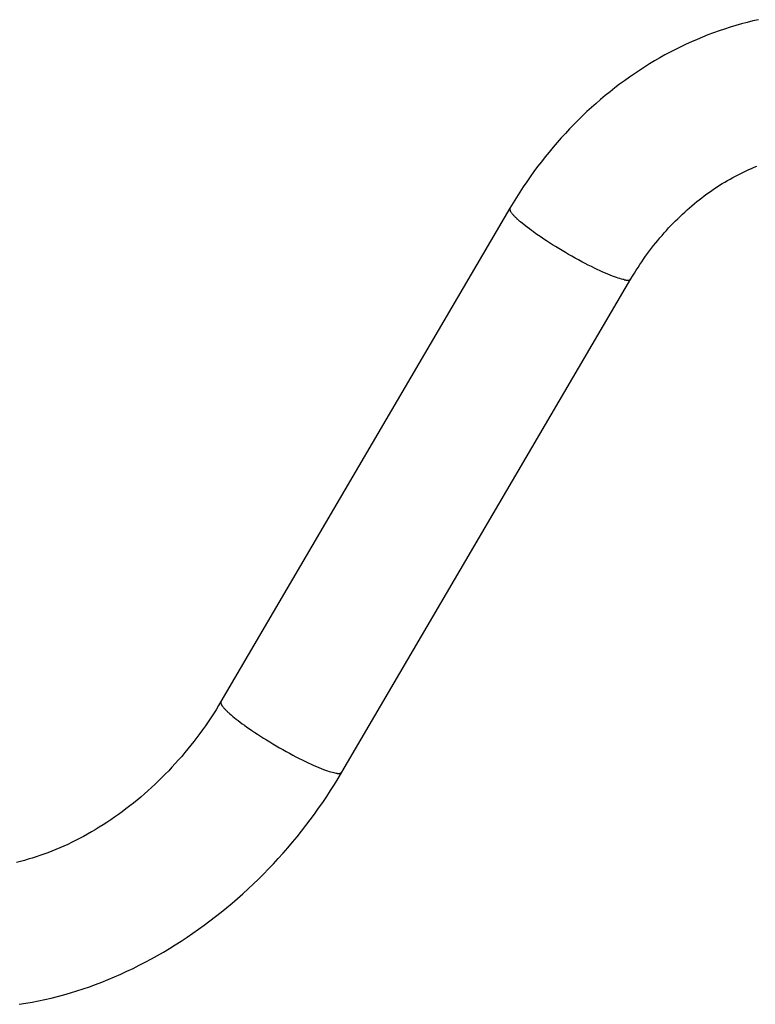
# Model space of a CAD drawing. Extents: x -18.4 to 18.4, y -5.2 to 5.2.
# Drawn here: x 0.3 to 2.5, y 0.1 to 3.1 of the extents above; entities that cross this region are included whole.
import ezdxf

# ---------------------------------------------------------------- set-up
doc = ezdxf.new("R2010")
doc.units = 0
doc.layers.get('0').update_dxf_attribs({"linetype": 'CONTINUOUS'})

msp = doc.modelspace()

# ---------------------------------------------------------------- linework, layer by layer
at = {"color": 0}
for points in [[(2.5567, 3.0761), (2.5395, 3.0722), (2.5224, 3.0679), (2.5053, 3.0633), (2.4882, 3.0585), (2.4713, 3.0534), (2.4544, 3.0479), (2.4376, 3.0422), (2.4208, 3.0362), (2.4042, 3.0299), (2.3876, 3.0233), (2.3711, 3.0164), (2.3547, 3.0093), (2.3384, 3.0019), (2.3222, 2.9941), (2.3061, 2.9861), (2.2901, 2.9778), (2.2741, 2.9693), (2.2584, 2.9605), (2.2427, 2.9514), (2.2272, 2.942), (2.2118, 2.9324), (2.1966, 2.9226), (2.1814, 2.9124), (2.1663, 2.9021), (2.1515, 2.8914), (2.1368, 2.8806), (2.1222, 2.8695), (2.1078, 2.8581), (2.0935, 2.8465), (2.0794, 2.8346), (2.0654, 2.8225), (2.0517, 2.8102), (2.038, 2.7977), (2.0246, 2.785), (2.0113, 2.772), (1.9982, 2.7588), (1.9852, 2.7455), (1.9726, 2.7319), (1.96, 2.7181), (1.9476, 2.7041), (1.9354, 2.6899), (1.9234, 2.6755), (1.9116, 2.6609), (1.9001, 2.6461), (1.8886, 2.6312), (1.8775, 2.6161), (1.8665, 2.6008), (1.8557, 2.5853), (1.8451, 2.5696), (1.8348, 2.5538), (1.8246, 2.5378), (1.8147, 2.5216), (1.805, 2.5054)], [(2.1708, 2.2911), (2.1762, 2.3), (2.1815, 2.3087), (2.1869, 2.3174), (2.1924, 2.326), (2.198, 2.3347), (2.2037, 2.3431), (2.2095, 2.3515), (2.2153, 2.3598), (2.2213, 2.3681), (2.2274, 2.3762), (2.2334, 2.3842), (2.2396, 2.3923), (2.2459, 2.4001), (2.2523, 2.4079), (2.2586, 2.4156), (2.2652, 2.4232), (2.2717, 2.4307), (2.2784, 2.4381), (2.2851, 2.4455), (2.2919, 2.4527), (2.2987, 2.4597), (2.3056, 2.4668), (2.3125, 2.4737), (2.3196, 2.4805), (2.3266, 2.4872), (2.3339, 2.4938), (2.341, 2.5004), (2.3483, 2.5068), (2.3557, 2.513), (2.363, 2.5192), (2.3705, 2.5253), (2.378, 2.5312), (2.3855, 2.5371), (2.393, 2.5428), (2.4007, 2.5484), (2.4084, 2.5539), (2.416, 2.5593), (2.4238, 2.5646), (2.4316, 2.5697), (2.4394, 2.5748), (2.4473, 2.5797), (2.4552, 2.5845), (2.4631, 2.5891), (2.4711, 2.5937), (2.4791, 2.5981), (2.4871, 2.6024), (2.4952, 2.6066), (2.5033, 2.6107), (2.5114, 2.6146), (2.5195, 2.6185), (2.5277, 2.6222), (2.5359, 2.6258), (2.544, 2.6293), (2.5522, 2.6325)], [(1.805, 2.5054), (0.9301, 1.0119)], [(1.805, 2.5054), (1.805, 2.5054), (1.8047, 2.5051), (1.8047, 2.5051), (1.8047, 2.5048), (1.8047, 2.5048), (1.8047, 2.5045), (1.8047, 2.5045), (1.8047, 2.5044), (1.8047, 2.5044), (1.8046, 2.5041), (1.8046, 2.5041), (1.8046, 2.5039), (1.8046, 2.5039), (1.8046, 2.5036), (1.8046, 2.5036), (1.8046, 2.5036), (1.8046, 2.5036)], [(1.805, 2.5054), (1.805, 2.5054), (1.8047, 2.5051), (1.8047, 2.5051), (1.8047, 2.5048), (1.8047, 2.5048), (1.8047, 2.5045), (1.8047, 2.5045), (1.8047, 2.5044), (1.8047, 2.5044), (1.8046, 2.5041), (1.8046, 2.5041), (1.8046, 2.5039), (1.8046, 2.5039), (1.8046, 2.5036), (1.8046, 2.5036), (1.8046, 2.5036), (1.8046, 2.5036)], [(1.8044, 2.5021), (1.8044, 2.5021), (1.8044, 2.5018), (1.8044, 2.5018), (1.8044, 2.5018), (1.8044, 2.5018), (1.8044, 2.5015), (1.8044, 2.5015), (1.8044, 2.5015), (1.8044, 2.5015), (1.8044, 2.5012), (1.8044, 2.5012), (1.8044, 2.5012), (1.8044, 2.5012), (1.8044, 2.5011), (1.8044, 2.5011), (1.8044, 2.5011), (1.8045, 2.5011)], [(1.8044, 2.5021), (1.8044, 2.5021), (1.8044, 2.5018), (1.8044, 2.5018), (1.8044, 2.5018), (1.8044, 2.5018), (1.8044, 2.5015), (1.8044, 2.5015), (1.8044, 2.5015), (1.8044, 2.5015), (1.8044, 2.5012), (1.8044, 2.5012), (1.8044, 2.5012), (1.8044, 2.5012), (1.8044, 2.5011), (1.8044, 2.5011), (1.8044, 2.5011), (1.8045, 2.5011)], [(1.8047, 2.5036), (1.8047, 2.5036), (1.8045, 2.5033), (1.8045, 2.5033), (1.8045, 2.503), (1.8045, 2.503), (1.8045, 2.5027), (1.8045, 2.5027), (1.8045, 2.5027), (1.8045, 2.5027), (1.8045, 2.5024), (1.8045, 2.5024), (1.8045, 2.5024), (1.8045, 2.5024), (1.8045, 2.5021), (1.8045, 2.5021), (1.8045, 2.5021), (1.8045, 2.5021), (1.8045, 2.5021), (1.8045, 2.5021), (1.8045, 2.5021), (1.8045, 2.5021), (1.8045, 2.5021), (1.8045, 2.5021), (1.8045, 2.5021), (1.8045, 2.5021), (1.8045, 2.5021), (1.8045, 2.5021), (1.8045, 2.5021), (1.8045, 2.5021), (1.8045, 2.5021), (1.8045, 2.5021), (1.8045, 2.5021), (1.8045, 2.5021), (1.8045, 2.5021)], [(1.8047, 2.5036), (1.8047, 2.5036), (1.8045, 2.5033), (1.8045, 2.5033), (1.8045, 2.503), (1.8045, 2.503), (1.8045, 2.5027), (1.8045, 2.5027), (1.8045, 2.5027), (1.8045, 2.5027), (1.8045, 2.5024), (1.8045, 2.5024), (1.8045, 2.5024), (1.8045, 2.5024), (1.8045, 2.5021), (1.8045, 2.5021), (1.8045, 2.5021), (1.8045, 2.5021), (1.8045, 2.5021), (1.8045, 2.5021), (1.8045, 2.5021), (1.8045, 2.5021), (1.8045, 2.5021), (1.8045, 2.5021), (1.8045, 2.5021), (1.8045, 2.5021), (1.8045, 2.5021), (1.8045, 2.5021), (1.8045, 2.5021), (1.8045, 2.5021), (1.8045, 2.5021), (1.8045, 2.5021), (1.8045, 2.5021), (1.8045, 2.5021), (1.8045, 2.5021)], [(1.8048, 2.5001), (1.8045, 2.5011)], [(1.8048, 2.5001), (1.8048, 2.5001), (1.8048, 2.4998), (1.8048, 2.4998), (1.8048, 2.4998), (1.8048, 2.4998), (1.8048, 2.4995), (1.8048, 2.4995), (1.8048, 2.4995), (1.805, 2.4995), (1.805, 2.4992), (1.805, 2.4992), (1.805, 2.4992), (1.805, 2.4992), (1.805, 2.4991), (1.805, 2.4991), (1.805, 2.4991), (1.8053, 2.4991)], [(1.8048, 2.5001), (1.8048, 2.5001), (1.8048, 2.4998), (1.8048, 2.4998), (1.8048, 2.4998), (1.8048, 2.4998), (1.8048, 2.4995), (1.8048, 2.4995), (1.8048, 2.4995), (1.805, 2.4995), (1.805, 2.4992), (1.805, 2.4992), (1.805, 2.4992), (1.805, 2.4992), (1.805, 2.4991), (1.805, 2.4991), (1.805, 2.4991), (1.8053, 2.4991)], [(1.8052, 2.4991), (1.8052, 2.4991), (1.8052, 2.4988), (1.8052, 2.4988), (1.8052, 2.4988), (1.8052, 2.4988), (1.8052, 2.4985), (1.8052, 2.4985), (1.8052, 2.4985), (1.8054, 2.4985), (1.8054, 2.4982), (1.8054, 2.4982), (1.8054, 2.4982), (1.8054, 2.4982), (1.8054, 2.498), (1.8054, 2.498), (1.8054, 2.498), (1.8056, 2.498)], [(1.8052, 2.4991), (1.8052, 2.4991), (1.8052, 2.4988), (1.8052, 2.4988), (1.8052, 2.4988), (1.8052, 2.4988), (1.8052, 2.4985), (1.8052, 2.4985), (1.8052, 2.4985), (1.8054, 2.4985), (1.8054, 2.4982), (1.8054, 2.4982), (1.8054, 2.4982), (1.8054, 2.4982), (1.8054, 2.498), (1.8054, 2.498), (1.8054, 2.498), (1.8056, 2.498)], [(1.8056, 2.4979), (1.8056, 2.4979), (1.8056, 2.4976), (1.8056, 2.4976), (1.8056, 2.4975), (1.8056, 2.4975), (1.8056, 2.4972), (1.8056, 2.4972), (1.8056, 2.4972), (1.8058, 2.4972), (1.8058, 2.4969), (1.8058, 2.4969), (1.8058, 2.4969), (1.8059, 2.4969), (1.8059, 2.4967), (1.8059, 2.4967), (1.8059, 2.4967), (1.8062, 2.4967)], [(1.8056, 2.4979), (1.8056, 2.4979), (1.8056, 2.4976), (1.8056, 2.4976), (1.8056, 2.4975), (1.8056, 2.4975), (1.8056, 2.4972), (1.8056, 2.4972), (1.8056, 2.4972), (1.8058, 2.4972), (1.8058, 2.4969), (1.8058, 2.4969), (1.8058, 2.4969), (1.8059, 2.4969), (1.8059, 2.4967), (1.8059, 2.4967), (1.8059, 2.4967), (1.8062, 2.4967)], [(1.837, 2.4638), (1.835, 2.4655), (1.8329, 2.4672), (1.8309, 2.469), (1.829, 2.4708), (1.8271, 2.4725), (1.8253, 2.4742), (1.8235, 2.4758), (1.8218, 2.4776), (1.8202, 2.4792), (1.8185, 2.4808), (1.817, 2.4825), (1.8155, 2.484), (1.8141, 2.4856), (1.8129, 2.4871), (1.8116, 2.4886), (1.8105, 2.4901), (1.8094, 2.4915), (1.8085, 2.4929), (1.8076, 2.4942), (1.8068, 2.4955), (1.8061, 2.4967)], [(2.1502, 2.2892), (2.1464, 2.29), (2.1422, 2.291), (2.1376, 2.2923), (2.1326, 2.2938), (2.1272, 2.2957), (2.1214, 2.2977), (2.1151, 2.3), (2.1085, 2.3026), (2.1014, 2.3056), (2.0939, 2.3087), (2.0861, 2.3121), (2.0779, 2.3158), (2.0693, 2.3198), (2.0605, 2.3241), (2.0513, 2.3285), (2.0419, 2.3333), (2.0323, 2.3383), (2.0225, 2.3434), (2.0126, 2.3487), (2.0026, 2.3542), (1.9925, 2.3598), (1.9825, 2.3656), (1.9725, 2.3713), (1.9626, 2.3773), (1.9528, 2.3831), (1.9431, 2.389), (1.9337, 2.3948), (1.9246, 2.4007), (1.9157, 2.4065), (1.9071, 2.4121), (1.8989, 2.4176), (1.891, 2.423), (1.8834, 2.4282), (1.8762, 2.4335), (1.8696, 2.4382), (1.8637, 2.4425), (1.8572, 2.4475), (1.8481, 2.4547), (1.837, 2.4638)], [(1.296, 0.7976), (2.1708, 2.2911)], [(2.1503, 2.2891), (2.1503, 2.2891), (2.1503, 2.2889), (2.1506, 2.2889), (2.1507, 2.2889), (2.151, 2.2889), (2.151, 2.2887), (2.1513, 2.2887), (2.1516, 2.2887), (2.1519, 2.2887), (2.1519, 2.2885), (2.1522, 2.2885), (2.1525, 2.2885), (2.1528, 2.2885), (2.1529, 2.2885), (2.1532, 2.2885), (2.1535, 2.2885), (2.1538, 2.2885)], [(2.1503, 2.2891), (2.1503, 2.2891), (2.1503, 2.2889), (2.1506, 2.2889), (2.1507, 2.2889), (2.151, 2.2889), (2.151, 2.2887), (2.1513, 2.2887), (2.1516, 2.2887), (2.1519, 2.2887), (2.1519, 2.2885), (2.1522, 2.2885), (2.1525, 2.2885), (2.1528, 2.2885), (2.1529, 2.2885), (2.1532, 2.2885), (2.1535, 2.2885), (2.1538, 2.2885)], [(2.1538, 2.2887), (2.1538, 2.2887), (2.1538, 2.2885), (2.1541, 2.2885), (2.1541, 2.2885), (2.1544, 2.2885), (2.1544, 2.2883), (2.1547, 2.2883), (2.155, 2.2883), (2.1553, 2.2883), (2.1553, 2.288), (2.1556, 2.288), (2.1558, 2.288), (2.1561, 2.288), (2.1561, 2.288), (2.1564, 2.288), (2.1567, 2.288), (2.157, 2.288)], [(2.1538, 2.2887), (2.1538, 2.2887), (2.1538, 2.2885), (2.1541, 2.2885), (2.1541, 2.2885), (2.1544, 2.2885), (2.1544, 2.2883), (2.1547, 2.2883), (2.155, 2.2883), (2.1553, 2.2883), (2.1553, 2.288), (2.1556, 2.288), (2.1558, 2.288), (2.1561, 2.288), (2.1561, 2.288), (2.1564, 2.288), (2.1567, 2.288), (2.157, 2.288)], [(2.1568, 2.2881), (2.1568, 2.2881), (2.1568, 2.2879), (2.1571, 2.2879), (2.1571, 2.2879), (2.1574, 2.2879), (2.1574, 2.2879), (2.1577, 2.2879), (2.1579, 2.2879), (2.1582, 2.2879), (2.1582, 2.2878), (2.1585, 2.2878), (2.1586, 2.2878), (2.1589, 2.2878), (2.1589, 2.2878), (2.1592, 2.2878), (2.1595, 2.2878), (2.1598, 2.2878)], [(2.1568, 2.2881), (2.1568, 2.2881), (2.1568, 2.2879), (2.1571, 2.2879), (2.1571, 2.2879), (2.1574, 2.2879), (2.1574, 2.2879), (2.1577, 2.2879), (2.1579, 2.2879), (2.1582, 2.2879), (2.1582, 2.2878), (2.1585, 2.2878), (2.1586, 2.2878), (2.1589, 2.2878), (2.1589, 2.2878), (2.1592, 2.2878), (2.1595, 2.2878), (2.1598, 2.2878)], [(2.1597, 2.2879), (2.1597, 2.2879), (2.1597, 2.2878), (2.1597, 2.2878), (2.1597, 2.2878), (2.16, 2.2878), (2.16, 2.2878), (2.1601, 2.2878), (2.1601, 2.2878), (2.1604, 2.2878), (2.1604, 2.2878), (2.1605, 2.2878), (2.1605, 2.2878), (2.1608, 2.2878), (2.1608, 2.2878), (2.1611, 2.2878), (2.1611, 2.2878), (2.1614, 2.2878), (2.1614, 2.2878), (2.1614, 2.2878), (2.1614, 2.2878), (2.1614, 2.2878), (2.1615, 2.2878), (2.1615, 2.2878), (2.1615, 2.2878), (2.1615, 2.2878), (2.1618, 2.2878), (2.1618, 2.2878), (2.1618, 2.2878), (2.1618, 2.2878), (2.1621, 2.2878), (2.1621, 2.2878), (2.1621, 2.2878), (2.1621, 2.2878), (2.1624, 2.2878)], [(2.1597, 2.2879), (2.1597, 2.2879), (2.1597, 2.2878), (2.1597, 2.2878), (2.1597, 2.2878), (2.16, 2.2878), (2.16, 2.2878), (2.1601, 2.2878), (2.1601, 2.2878), (2.1604, 2.2878), (2.1604, 2.2878), (2.1605, 2.2878), (2.1605, 2.2878), (2.1608, 2.2878), (2.1608, 2.2878), (2.1611, 2.2878), (2.1611, 2.2878), (2.1614, 2.2878), (2.1614, 2.2878), (2.1614, 2.2878), (2.1614, 2.2878), (2.1614, 2.2878), (2.1615, 2.2878), (2.1615, 2.2878), (2.1615, 2.2878), (2.1615, 2.2878), (2.1618, 2.2878), (2.1618, 2.2878), (2.1618, 2.2878), (2.1618, 2.2878), (2.1621, 2.2878), (2.1621, 2.2878), (2.1621, 2.2878), (2.1621, 2.2878), (2.1624, 2.2878)], [(2.1624, 2.2879), (2.1624, 2.2879), (2.1624, 2.2879), (2.1626, 2.2879), (2.1626, 2.2879), (2.1629, 2.2879), (2.1629, 2.2879), (2.1632, 2.2879), (2.1632, 2.2879), (2.1635, 2.2879), (2.1635, 2.2879), (2.1638, 2.2879), (2.1638, 2.2879), (2.1641, 2.2879), (2.1641, 2.2879), (2.1644, 2.2879), (2.1644, 2.2879), (2.1647, 2.2881)], [(2.1624, 2.2879), (2.1624, 2.2879), (2.1624, 2.2879), (2.1626, 2.2879), (2.1626, 2.2879), (2.1629, 2.2879), (2.1629, 2.2879), (2.1632, 2.2879), (2.1632, 2.2879), (2.1635, 2.2879), (2.1635, 2.2879), (2.1638, 2.2879), (2.1638, 2.2879), (2.1641, 2.2879), (2.1641, 2.2879), (2.1644, 2.2879), (2.1644, 2.2879), (2.1647, 2.2881)], [(2.1648, 2.288), (2.1648, 2.288), (2.1648, 2.288), (2.1649, 2.288), (2.1649, 2.288), (2.1652, 2.288), (2.1652, 2.288), (2.1655, 2.288), (2.1655, 2.288), (2.1658, 2.2881), (2.1658, 2.2881), (2.166, 2.2881), (2.166, 2.2881), (2.1663, 2.2881), (2.1663, 2.2881), (2.1666, 2.2881), (2.1666, 2.2881), (2.1669, 2.2884)], [(2.1648, 2.288), (2.1648, 2.288), (2.1648, 2.288), (2.1649, 2.288), (2.1649, 2.288), (2.1652, 2.288), (2.1652, 2.288), (2.1655, 2.288), (2.1655, 2.288), (2.1658, 2.2881), (2.1658, 2.2881), (2.166, 2.2881), (2.166, 2.2881), (2.1663, 2.2881), (2.1663, 2.2881), (2.1666, 2.2881), (2.1666, 2.2881), (2.1669, 2.2884)], [(2.1669, 2.2884), (2.1669, 2.2884), (2.1669, 2.2884), (2.1669, 2.2884), (2.1669, 2.2884), (2.1672, 2.2884), (2.1672, 2.2884), (2.1673, 2.2884), (2.1673, 2.2884), (2.1676, 2.2887), (2.1676, 2.2887), (2.1676, 2.2887), (2.1676, 2.2887), (2.1679, 2.2888), (2.1679, 2.2888), (2.1682, 2.2888), (2.1682, 2.2888), (2.1685, 2.2891)], [(2.1669, 2.2884), (2.1669, 2.2884), (2.1669, 2.2884), (2.1669, 2.2884), (2.1669, 2.2884), (2.1672, 2.2884), (2.1672, 2.2884), (2.1673, 2.2884), (2.1673, 2.2884), (2.1676, 2.2887), (2.1676, 2.2887), (2.1676, 2.2887), (2.1676, 2.2887), (2.1679, 2.2888), (2.1679, 2.2888), (2.1682, 2.2888), (2.1682, 2.2888), (2.1685, 2.2891)], [(2.1685, 2.289), (2.1685, 2.289), (2.1685, 2.289), (2.1685, 2.289), (2.1685, 2.289), (2.1688, 2.2891), (2.1688, 2.2891), (2.1688, 2.2891), (2.1688, 2.2891), (2.1691, 2.2894), (2.1691, 2.2894), (2.1691, 2.2894), (2.1691, 2.2894), (2.1694, 2.2897), (2.1694, 2.2897), (2.1696, 2.2897), (2.1696, 2.2897), (2.1699, 2.29)], [(2.1685, 2.289), (2.1685, 2.289), (2.1685, 2.289), (2.1685, 2.289), (2.1685, 2.289), (2.1688, 2.2891), (2.1688, 2.2891), (2.1688, 2.2891), (2.1688, 2.2891), (2.1691, 2.2894), (2.1691, 2.2894), (2.1691, 2.2894), (2.1691, 2.2894), (2.1694, 2.2897), (2.1694, 2.2897), (2.1696, 2.2897), (2.1696, 2.2897), (2.1699, 2.29)], [(2.1708, 2.2911), (2.1699, 2.29)], [(0.9301, 1.0119), (0.9227, 0.9994), (0.9152, 0.9871), (0.9074, 0.9748), (0.8995, 0.9626), (0.8914, 0.9505), (0.8831, 0.9384), (0.8747, 0.9265), (0.8661, 0.9147), (0.8574, 0.9029), (0.8484, 0.8912), (0.8394, 0.8798), (0.8302, 0.8683), (0.8208, 0.8571), (0.8113, 0.8459), (0.8017, 0.8349), (0.7919, 0.8239), (0.782, 0.8132), (0.772, 0.8025), (0.7618, 0.792), (0.7515, 0.7816), (0.7411, 0.7715), (0.7306, 0.7614), (0.7199, 0.7515), (0.7092, 0.7417), (0.6983, 0.7321), (0.6874, 0.7228), (0.6763, 0.7135), (0.6652, 0.7044), (0.654, 0.6956), (0.6426, 0.6868), (0.6312, 0.6782), (0.6198, 0.6699), (0.6082, 0.6617), (0.5966, 0.6538), (0.585, 0.646), (0.5733, 0.6384), (0.5616, 0.6311), (0.5498, 0.6238), (0.5379, 0.6169), (0.526, 0.6101), (0.5142, 0.6035), (0.5022, 0.5972), (0.4902, 0.591), (0.4783, 0.5851), (0.4663, 0.5793), (0.4543, 0.5738), (0.4423, 0.5686), (0.4303, 0.5635), (0.4183, 0.5587), (0.4064, 0.554), (0.3945, 0.5496), (0.3825, 0.5454), (0.3706, 0.5414), (0.3588, 0.5377), (0.347, 0.5342), (0.3352, 0.5309), (0.3235, 0.5278), (0.3117, 0.525)], [(0.9295, 1.0103), (0.9295, 1.0103), (0.9295, 1.01), (0.9295, 1.01), (0.9295, 1.01), (0.9295, 1.01), (0.9295, 1.0098), (0.9295, 1.0098), (0.9295, 1.0098), (0.9295, 1.0098), (0.9295, 1.0095), (0.9295, 1.0095), (0.9295, 1.0095), (0.9295, 1.0095), (0.9295, 1.0095), (0.9295, 1.0095), (0.9295, 1.0095), (0.9295, 1.0095)], [(0.9295, 1.0103), (0.9295, 1.0103), (0.9295, 1.01), (0.9295, 1.01), (0.9295, 1.01), (0.9295, 1.01), (0.9295, 1.0098), (0.9295, 1.0098), (0.9295, 1.0098), (0.9295, 1.0098), (0.9295, 1.0095), (0.9295, 1.0095), (0.9295, 1.0095), (0.9295, 1.0095), (0.9295, 1.0095), (0.9295, 1.0095), (0.9295, 1.0095), (0.9295, 1.0095)], [(0.9295, 1.0094), (0.9295, 1.0094), (0.9295, 1.0092), (0.9295, 1.0092), (0.9295, 1.0092), (0.9295, 1.0092), (0.9295, 1.0092), (0.9295, 1.0092), (0.9295, 1.0092), (0.9295, 1.0092), (0.9295, 1.0091), (0.9295, 1.0091), (0.9295, 1.0091), (0.9295, 1.0091), (0.9295, 1.0091), (0.9295, 1.0091), (0.9295, 1.0091), (0.9295, 1.0091), (0.9295, 1.0091), (0.9295, 1.0088), (0.9295, 1.0088), (0.9295, 1.0088), (0.9295, 1.0088), (0.9295, 1.0088), (0.9295, 1.0088), (0.9295, 1.0088), (0.9295, 1.0088), (0.9295, 1.0086), (0.9295, 1.0086), (0.9295, 1.0086), (0.9295, 1.0086), (0.9295, 1.0086), (0.9295, 1.0086), (0.9295, 1.0086), (0.9295, 1.0086)], [(0.9295, 1.0094), (0.9295, 1.0094), (0.9295, 1.0092), (0.9295, 1.0092), (0.9295, 1.0092), (0.9295, 1.0092), (0.9295, 1.0092), (0.9295, 1.0092), (0.9295, 1.0092), (0.9295, 1.0092), (0.9295, 1.0091), (0.9295, 1.0091), (0.9295, 1.0091), (0.9295, 1.0091), (0.9295, 1.0091), (0.9295, 1.0091), (0.9295, 1.0091), (0.9295, 1.0091), (0.9295, 1.0091), (0.9295, 1.0088), (0.9295, 1.0088), (0.9295, 1.0088), (0.9295, 1.0088), (0.9295, 1.0088), (0.9295, 1.0088), (0.9295, 1.0088), (0.9295, 1.0088), (0.9295, 1.0086), (0.9295, 1.0086), (0.9295, 1.0086), (0.9295, 1.0086), (0.9295, 1.0086), (0.9295, 1.0086), (0.9295, 1.0086), (0.9295, 1.0086)], [(0.9295, 1.0086), (0.9295, 1.0086), (0.9295, 1.0083), (0.9295, 1.0083), (0.9295, 1.0083), (0.9295, 1.0083), (0.9295, 1.008), (0.9295, 1.008), (0.9295, 1.008), (0.9295, 1.008), (0.9295, 1.0077), (0.9295, 1.0077), (0.9295, 1.0077), (0.9295, 1.0077), (0.9295, 1.0076), (0.9295, 1.0076), (0.9295, 1.0076), (0.9297, 1.0076)], [(0.9295, 1.0086), (0.9295, 1.0086), (0.9295, 1.0083), (0.9295, 1.0083), (0.9295, 1.0083), (0.9295, 1.0083), (0.9295, 1.008), (0.9295, 1.008), (0.9295, 1.008), (0.9295, 1.008), (0.9295, 1.0077), (0.9295, 1.0077), (0.9295, 1.0077), (0.9295, 1.0077), (0.9295, 1.0076), (0.9295, 1.0076), (0.9295, 1.0076), (0.9297, 1.0076)], [(0.9299, 1.0111), (0.9299, 1.0111), (0.9296, 1.0108), (0.9296, 1.0108), (0.9296, 1.0108), (0.9296, 1.0108), (0.9296, 1.0107), (0.9296, 1.0107), (0.9296, 1.0107), (0.9296, 1.0107), (0.9296, 1.0104), (0.9296, 1.0104), (0.9296, 1.0104), (0.9296, 1.0104), (0.9296, 1.0104), (0.9296, 1.0104), (0.9296, 1.0104), (0.9296, 1.0104)], [(0.9299, 1.0111), (0.9299, 1.0111), (0.9296, 1.0108), (0.9296, 1.0108), (0.9296, 1.0108), (0.9296, 1.0108), (0.9296, 1.0107), (0.9296, 1.0107), (0.9296, 1.0107), (0.9296, 1.0107), (0.9296, 1.0104), (0.9296, 1.0104), (0.9296, 1.0104), (0.9296, 1.0104), (0.9296, 1.0104), (0.9296, 1.0104), (0.9296, 1.0104), (0.9296, 1.0104)], [(0.9296, 1.0076), (0.9296, 1.0076), (0.9296, 1.0073), (0.9296, 1.0073), (0.9296, 1.0073), (0.9296, 1.0073), (0.9296, 1.007), (0.9296, 1.007), (0.9296, 1.007), (0.9296, 1.007), (0.9296, 1.0067), (0.9296, 1.0067), (0.9296, 1.0067), (0.9296, 1.0067), (0.9296, 1.0066), (0.9296, 1.0066), (0.9296, 1.0066), (0.9298, 1.0066)], [(0.9296, 1.0076), (0.9296, 1.0076), (0.9296, 1.0073), (0.9296, 1.0073), (0.9296, 1.0073), (0.9296, 1.0073), (0.9296, 1.007), (0.9296, 1.007), (0.9296, 1.007), (0.9296, 1.007), (0.9296, 1.0067), (0.9296, 1.0067), (0.9296, 1.0067), (0.9296, 1.0067), (0.9296, 1.0066), (0.9296, 1.0066), (0.9296, 1.0066), (0.9298, 1.0066)], [(0.9301, 1.0119), (0.9298, 1.0111)], [(0.9299, 1.0066), (0.9299, 1.0066), (0.9299, 1.0063), (0.9299, 1.0063), (0.9299, 1.0063), (0.9299, 1.0063), (0.9299, 1.006), (0.9299, 1.006), (0.9299, 1.006), (0.9299, 1.006), (0.9299, 1.0057), (0.9299, 1.0057), (0.9299, 1.0057), (0.9299, 1.0057), (0.9299, 1.0055), (0.9299, 1.0055), (0.9299, 1.0055), (0.9302, 1.0055)], [(0.9299, 1.0066), (0.9299, 1.0066), (0.9299, 1.0063), (0.9299, 1.0063), (0.9299, 1.0063), (0.9299, 1.0063), (0.9299, 1.006), (0.9299, 1.006), (0.9299, 1.006), (0.9299, 1.006), (0.9299, 1.0057), (0.9299, 1.0057), (0.9299, 1.0057), (0.9299, 1.0057), (0.9299, 1.0055), (0.9299, 1.0055), (0.9299, 1.0055), (0.9302, 1.0055)], [(0.9302, 1.0055), (0.9302, 1.0055), (0.9302, 1.0052), (0.9302, 1.0052), (0.9302, 1.0052), (0.9302, 1.0052), (0.9302, 1.0049), (0.9302, 1.0049), (0.9302, 1.0049), (0.9304, 1.0049), (0.9304, 1.0046), (0.9304, 1.0046), (0.9304, 1.0046), (0.9304, 1.0046), (0.9304, 1.0044), (0.9304, 1.0044), (0.9304, 1.0044), (0.9307, 1.0044)], [(0.9302, 1.0055), (0.9302, 1.0055), (0.9302, 1.0052), (0.9302, 1.0052), (0.9302, 1.0052), (0.9302, 1.0052), (0.9302, 1.0049), (0.9302, 1.0049), (0.9302, 1.0049), (0.9304, 1.0049), (0.9304, 1.0046), (0.9304, 1.0046), (0.9304, 1.0046), (0.9304, 1.0046), (0.9304, 1.0044), (0.9304, 1.0044), (0.9304, 1.0044), (0.9307, 1.0044)], [(0.9308, 1.0044), (0.9308, 1.0044), (0.9308, 1.0041), (0.9308, 1.0041), (0.9308, 1.004), (0.9308, 1.004), (0.9308, 1.0037), (0.9308, 1.0037), (0.9308, 1.0037), (0.9309, 1.0037), (0.9309, 1.0034), (0.9309, 1.0034), (0.9309, 1.0034), (0.931, 1.0034), (0.931, 1.0032), (0.931, 1.0032), (0.931, 1.0032), (0.9313, 1.0032)], [(0.9308, 1.0044), (0.9308, 1.0044), (0.9308, 1.0041), (0.9308, 1.0041), (0.9308, 1.004), (0.9308, 1.004), (0.9308, 1.0037), (0.9308, 1.0037), (0.9308, 1.0037), (0.9309, 1.0037), (0.9309, 1.0034), (0.9309, 1.0034), (0.9309, 1.0034), (0.931, 1.0034), (0.931, 1.0032), (0.931, 1.0032), (0.931, 1.0032), (0.9313, 1.0032)], [(0.9314, 1.0032), (0.9314, 1.0032), (0.9314, 1.0029), (0.9314, 1.0029), (0.9314, 1.0027), (0.9314, 1.0027), (0.9314, 1.0024), (0.9314, 1.0024), (0.9314, 1.0024), (0.9316, 1.0024), (0.9316, 1.0021), (0.9316, 1.0021), (0.9316, 1.0021), (0.9317, 1.0021), (0.9317, 1.0019), (0.9317, 1.0019), (0.9317, 1.0019), (0.932, 1.0019)], [(0.9314, 1.0032), (0.9314, 1.0032), (0.9314, 1.0029), (0.9314, 1.0029), (0.9314, 1.0027), (0.9314, 1.0027), (0.9314, 1.0024), (0.9314, 1.0024), (0.9314, 1.0024), (0.9316, 1.0024), (0.9316, 1.0021), (0.9316, 1.0021), (0.9316, 1.0021), (0.9317, 1.0021), (0.9317, 1.0019), (0.9317, 1.0019), (0.9317, 1.0019), (0.932, 1.0019)], [(0.9319, 1.002), (0.9319, 1.002), (0.9319, 1.0017), (0.9319, 1.0017), (0.9319, 1.0015), (0.9319, 1.0015), (0.9319, 1.0012), (0.9319, 1.0012), (0.9319, 1.0012), (0.9322, 1.0012), (0.9322, 1.0009), (0.9322, 1.0009), (0.9322, 1.0008), (0.9324, 1.0008), (0.9324, 1.0006), (0.9324, 1.0006), (0.9324, 1.0006), (0.9327, 1.0006)], [(0.9319, 1.002), (0.9319, 1.002), (0.9319, 1.0017), (0.9319, 1.0017), (0.9319, 1.0015), (0.9319, 1.0015), (0.9319, 1.0012), (0.9319, 1.0012), (0.9319, 1.0012), (0.9322, 1.0012), (0.9322, 1.0009), (0.9322, 1.0009), (0.9322, 1.0008), (0.9324, 1.0008), (0.9324, 1.0006), (0.9324, 1.0006), (0.9324, 1.0006), (0.9327, 1.0006)], [(0.9328, 1.0007), (0.9328, 1.0007), (0.9328, 1.0004), (0.9328, 1.0004), (0.9328, 1.0002), (0.9328, 1.0002), (0.9328, 0.9999), (0.9328, 0.9999), (0.9328, 0.9999), (0.9331, 0.9999), (0.9331, 0.9996), (0.9331, 0.9996), (0.9331, 0.9995), (0.9333, 0.9995), (0.9333, 0.9993), (0.9333, 0.9993), (0.9333, 0.9993), (0.9336, 0.9993)], [(0.9328, 1.0007), (0.9328, 1.0007), (0.9328, 1.0004), (0.9328, 1.0004), (0.9328, 1.0002), (0.9328, 1.0002), (0.9328, 0.9999), (0.9328, 0.9999), (0.9328, 0.9999), (0.9331, 0.9999), (0.9331, 0.9996), (0.9331, 0.9996), (0.9331, 0.9995), (0.9333, 0.9995), (0.9333, 0.9993), (0.9333, 0.9993), (0.9333, 0.9993), (0.9336, 0.9993)], [(0.9336, 0.9993), (0.9345, 0.9979), (0.9356, 0.9965), (0.9367, 0.9951), (0.9379, 0.9935), (0.9393, 0.9921), (0.9407, 0.9905), (0.9421, 0.9889), (0.9436, 0.9873), (0.9452, 0.9857), (0.9469, 0.984), (0.9487, 0.9822), (0.9504, 0.9806), (0.9519, 0.9791), (0.9541, 0.9772), (0.9575, 0.9741), (0.9621, 0.9702)], [(0.9621, 0.9702), (0.9666, 0.9664), (0.9714, 0.9624), (0.9766, 0.9583), (0.9822, 0.954), (0.9883, 0.9494), (0.9946, 0.9447), (1.0014, 0.9398), (1.0086, 0.9346), (1.0161, 0.9295), (1.024, 0.924), (1.0323, 0.9185), (1.0408, 0.9129), (1.0496, 0.9071), (1.0588, 0.9013), (1.0682, 0.8955), (1.0778, 0.8895), (1.0876, 0.8837), (1.0975, 0.8778), (1.1075, 0.872), (1.1176, 0.8663), (1.1276, 0.8607), (1.1376, 0.8552), (1.1476, 0.8498), (1.1573, 0.8447), (1.167, 0.8398), (1.1764, 0.835), (1.1856, 0.8305), (1.1945, 0.8262), (1.203, 0.8223), (1.2112, 0.8186), (1.219, 0.8151), (1.2265, 0.812), (1.2335, 0.8091), (1.2402, 0.8064), (1.2465, 0.8041), (1.2523, 0.8021), (1.2576, 0.8003), (1.2627, 0.7988), (1.2673, 0.7975), (1.2715, 0.7965), (1.2753, 0.7956), (1.2787, 0.795)], [(0.3199, 0.0952), (0.3392, 0.0982), (0.3586, 0.1017), (0.3779, 0.1055), (0.3972, 0.1096), (0.4165, 0.1141), (0.4358, 0.119), (0.4551, 0.1242), (0.4744, 0.1298), (0.4936, 0.1357), (0.5128, 0.1419), (0.5319, 0.1485), (0.5509, 0.1554), (0.5699, 0.1627), (0.589, 0.1703), (0.6078, 0.1782), (0.6267, 0.1865), (0.6454, 0.1951), (0.6641, 0.2041), (0.6827, 0.2133), (0.7011, 0.2228), (0.7196, 0.2326), (0.7378, 0.2428), (0.7561, 0.2533), (0.7741, 0.2641), (0.7921, 0.2751), (0.8099, 0.2864), (0.8275, 0.2982), (0.8451, 0.3101), (0.8626, 0.3223), (0.8798, 0.3348), (0.8969, 0.3476), (0.9139, 0.3607), (0.9308, 0.3739), (0.9474, 0.3875), (0.9638, 0.4014), (0.9802, 0.4154), (0.9963, 0.4298), (1.0122, 0.4443), (1.0279, 0.4591), (1.0434, 0.4742), (1.0589, 0.4895), (1.074, 0.5049), (1.0889, 0.5206), (1.1036, 0.5365), (1.1182, 0.5527), (1.1325, 0.569), (1.1465, 0.5856), (1.1604, 0.6023), (1.1739, 0.6193), (1.1872, 0.6363), (1.2004, 0.6536), (1.2132, 0.671), (1.2258, 0.6887), (1.2382, 0.7064), (1.2502, 0.7244), (1.262, 0.7425), (1.2737, 0.7606), (1.2849, 0.7791), (1.296, 0.7976)], [(1.2787, 0.7951), (1.2787, 0.7951), (1.2787, 0.7949), (1.2789, 0.7949), (1.279, 0.7949), (1.2793, 0.7949), (1.2793, 0.7948), (1.2796, 0.7948), (1.2799, 0.7948), (1.2802, 0.7948), (1.2802, 0.7946), (1.2805, 0.7946), (1.2808, 0.7946), (1.2811, 0.7946), (1.2812, 0.7946), (1.2815, 0.7946), (1.2817, 0.7946), (1.282, 0.7946)], [(1.2787, 0.7951), (1.2787, 0.7951), (1.2787, 0.7949), (1.2789, 0.7949), (1.279, 0.7949), (1.2793, 0.7949), (1.2793, 0.7948), (1.2796, 0.7948), (1.2799, 0.7948), (1.2802, 0.7948), (1.2802, 0.7946), (1.2805, 0.7946), (1.2808, 0.7946), (1.2811, 0.7946), (1.2812, 0.7946), (1.2815, 0.7946), (1.2817, 0.7946), (1.282, 0.7946)], [(1.282, 0.7946), (1.282, 0.7946), (1.282, 0.7944), (1.2821, 0.7944), (1.2821, 0.7944), (1.2824, 0.7944), (1.2824, 0.7944), (1.2827, 0.7944), (1.2829, 0.7944), (1.2832, 0.7944), (1.2832, 0.7944), (1.2835, 0.7944), (1.2837, 0.7944), (1.284, 0.7944), (1.284, 0.7944), (1.2843, 0.7944), (1.2844, 0.7944), (1.2847, 0.7944)], [(1.282, 0.7946), (1.282, 0.7946), (1.282, 0.7944), (1.2821, 0.7944), (1.2821, 0.7944), (1.2824, 0.7944), (1.2824, 0.7944), (1.2827, 0.7944), (1.2829, 0.7944), (1.2832, 0.7944), (1.2832, 0.7944), (1.2835, 0.7944), (1.2837, 0.7944), (1.284, 0.7944), (1.284, 0.7944), (1.2843, 0.7944), (1.2844, 0.7944), (1.2847, 0.7944)], [(1.2848, 0.7943), (1.2873, 0.7941)], [(1.2873, 0.7942), (1.2873, 0.7942), (1.2873, 0.7942), (1.2875, 0.7942), (1.2875, 0.7942), (1.2878, 0.7942), (1.2878, 0.7942), (1.2881, 0.7942), (1.2881, 0.7942), (1.2884, 0.7942), (1.2884, 0.7942), (1.2887, 0.7942), (1.2887, 0.7942), (1.289, 0.7942), (1.289, 0.7942), (1.2893, 0.7942), (1.2895, 0.7942), (1.2898, 0.7945)], [(1.2873, 0.7942), (1.2873, 0.7942), (1.2873, 0.7942), (1.2875, 0.7942), (1.2875, 0.7942), (1.2878, 0.7942), (1.2878, 0.7942), (1.2881, 0.7942), (1.2881, 0.7942), (1.2884, 0.7942), (1.2884, 0.7942), (1.2887, 0.7942), (1.2887, 0.7942), (1.289, 0.7942), (1.289, 0.7942), (1.2893, 0.7942), (1.2895, 0.7942), (1.2898, 0.7945)], [(1.2898, 0.7945), (1.2898, 0.7945), (1.2898, 0.7945), (1.2901, 0.7945), (1.2901, 0.7945), (1.2904, 0.7946), (1.2904, 0.7946), (1.2907, 0.7946), (1.291, 0.7946), (1.2913, 0.7949), (1.2913, 0.7949), (1.2916, 0.7949), (1.2916, 0.7949), (1.2919, 0.7952), (1.2919, 0.7952), (1.2922, 0.7953), (1.2925, 0.7953), (1.2928, 0.7956)], [(1.2898, 0.7945), (1.2898, 0.7945), (1.2898, 0.7945), (1.2901, 0.7945), (1.2901, 0.7945), (1.2904, 0.7946), (1.2904, 0.7946), (1.2907, 0.7946), (1.291, 0.7946), (1.2913, 0.7949), (1.2913, 0.7949), (1.2916, 0.7949), (1.2916, 0.7949), (1.2919, 0.7952), (1.2919, 0.7952), (1.2922, 0.7953), (1.2925, 0.7953), (1.2928, 0.7956)], [(1.2928, 0.7956), (1.2928, 0.7956), (1.2928, 0.7956), (1.2931, 0.7956), (1.2931, 0.7956), (1.2934, 0.7959), (1.2934, 0.7959), (1.2937, 0.7961), (1.294, 0.7961), (1.2943, 0.7964), (1.2943, 0.7964), (1.2946, 0.7967), (1.2948, 0.7967), (1.2951, 0.797), (1.2951, 0.797), (1.2954, 0.7973), (1.2957, 0.7973), (1.296, 0.7976)], [(1.2928, 0.7956), (1.2928, 0.7956), (1.2928, 0.7956), (1.2931, 0.7956), (1.2931, 0.7956), (1.2934, 0.7959), (1.2934, 0.7959), (1.2937, 0.7961), (1.294, 0.7961), (1.2943, 0.7964), (1.2943, 0.7964), (1.2946, 0.7967), (1.2948, 0.7967), (1.2951, 0.797), (1.2951, 0.797), (1.2954, 0.7973), (1.2957, 0.7973), (1.296, 0.7976)]]:
    msp.add_lwpolyline(points, dxfattribs=at)

doc.saveas('drawing.dxf')
